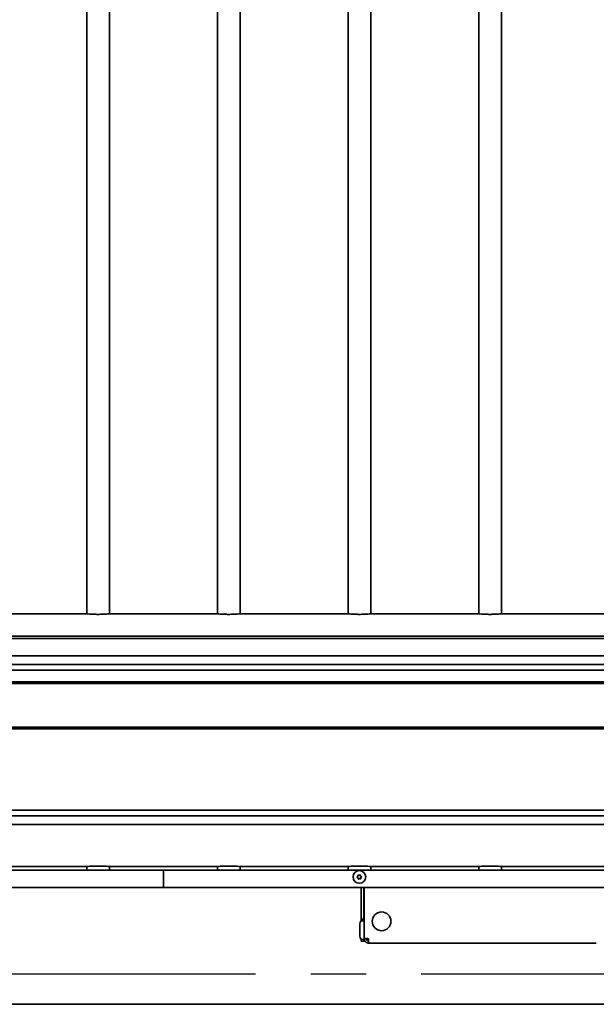
# Model space of a CAD drawing. Units: millimetres. Extents: x 0 to 21000, y 0 to 14850.
# Drawn here: x 8341 to 9003, y 10212 to 11342 of the extents above; entities that cross this region are included whole.
import ezdxf

# ---------------------------------------------------------------- set-up
doc = ezdxf.new("R2010")
doc.units = ezdxf.units.MM
doc.header["$LTSCALE"] = 10
doc.linetypes.add('CENTER', pattern=[50.8, 31.75, -6.35, 6.35, -6.35])
doc.layers.add('WT02', color=7, linetype='Continuous', lineweight=35)

msp = doc.modelspace()

# ---------------------------------------------------------------- linework, layer by layer
at = {"color": 1, "linetype": 'CENTER'}
msp.add_line((1182.52, 10247.01), (15687.41, 10247.01), dxfattribs=at)
at = {"layer": 'WT02'}
for p, q in [((8418.41, 12214.14), (8418.41, 10660.11)), ((8444.41, 12214.14), (8444.41, 10660.11)), ((8568.41, 12214.14), (8568.41, 10660.11)), ((8594.41, 12214.14), (8594.41, 10660.11)), ((8718.41, 12214.14), (8718.41, 10660.11)), ((8744.41, 12214.14), (8744.41, 10660.11)), ((8868.41, 12214.14), (8868.41, 10660.11)), ((8894.41, 12214.14), (8894.41, 10660.11)), ((8295.03, 10660.14), (8417.79, 10660.14)), ((8417.79, 10660.14), (8418.17, 10660.14)), ((8444.66, 10660.14), (8445.03, 10660.14)), ((8445.03, 10660.14), (8567.79, 10660.14)), ((8567.79, 10660.14), (8568.17, 10660.14)), ((8594.66, 10660.14), (8595.03, 10660.14)), ((8595.03, 10660.14), (8717.79, 10660.14)), ((8717.79, 10660.14), (8718.17, 10660.14)), ((8744.66, 10660.14), (8745.03, 10660.14)), ((8745.03, 10660.14), (8867.79, 10660.14)), ((8867.79, 10660.14), (8868.17, 10660.14)), ((8894.66, 10660.14), (8895.03, 10660.14)), ((8895.03, 10660.14), (9017.79, 10660.14)), ((7498.89, 10634.55), (9473.93, 10634.55)), ((7498.89, 10631.82), (9473.93, 10631.82)), ((7376.41, 10612.1), (9596.41, 10612.1)), ((7376.41, 10602.1), (9596.41, 10602.1)), ((7376.41, 10595.55), (9596.41, 10595.55)), ((7376.41, 10582.14), (9596.41, 10582.14)), ((7376.41, 10580.14), (9596.41, 10580.14)), ((7376.41, 10530.14), (9596.41, 10530.14)), ((7376.41, 10528.14), (9596.41, 10528.14)), ((7376.41, 10434.74), (9596.41, 10434.74)), ((7376.41, 10428.18), (9596.41, 10428.18)), ((7376.41, 10418.18), (9596.41, 10418.18)), ((8506.41, 10366.14), (7456.41, 10366.14)), ((8295.03, 10370.14), (8417.79, 10370.14)), ((8418.41, 10370.14), (8417.79, 10370.14)), ((8418.41, 10370.17), (8418.41, 10366.14)), ((8444.41, 10370.17), (8444.41, 10366.14)), ((8445.03, 10370.14), (8444.41, 10370.14)), ((8445.03, 10370.14), (8567.79, 10370.14)), ((9556.41, 10366.14), (8506.41, 10366.14)), ((8506.41, 10346.14), (8506.41, 10366.14)), ((8506.41, 10346.14), (8506.41, 10366.14)), ((8568.41, 10370.14), (8567.79, 10370.14)), ((8568.41, 10370.17), (8568.41, 10366.14)), ((8594.41, 10370.17), (8594.41, 10366.14)), ((8595.03, 10370.14), (8594.41, 10370.14)), ((8595.03, 10370.14), (8717.79, 10370.14)), ((8718.41, 10370.14), (8717.79, 10370.14)), ((8718.41, 10370.17), (8718.41, 10366.14)), ((8744.41, 10370.17), (8744.41, 10366.14)), ((8745.03, 10370.14), (8744.41, 10370.14)), ((8745.03, 10370.14), (8867.79, 10370.14)), ((8868.41, 10370.14), (8867.79, 10370.14)), ((8868.41, 10370.17), (8868.41, 10366.14)), ((8894.41, 10370.17), (8894.41, 10366.14)), ((8895.03, 10370.14), (8894.41, 10370.14)), ((8895.03, 10370.14), (9017.79, 10370.14)), ((8506.41, 10346.14), (7456.41, 10346.14)), ((9556.41, 10346.14), (8506.41, 10346.14)), ((8733.41, 10346.14), (8733.41, 10314.66)), ((8736.41, 10346.14), (8736.41, 10314.66)), ((8736.91, 10287.95), (8736.91, 10346.14)), ((8733.41, 10309.66), (8733.41, 10314.66)), ((8733.41, 10309.66), (8733.41, 10307.51)), ((8733.41, 10309.66), (8736.41, 10309.66)), ((8733.99, 10307.67), (8736.91, 10307.99)), ((8736.41, 10314.66), (8736.41, 10309.66)), ((8736.41, 10307.94), (8736.41, 10309.66)), ((8731.88, 10299.21), (8731.88, 10295.27)), ((8733.41, 10284.66), (8733.41, 10286.97)), ((8733.41, 10284.66), (8736.41, 10284.66)), ((8733.99, 10286.82), (8736.91, 10286.49)), ((8736.41, 10286.55), (8736.41, 10284.66)), ((8737.63, 10284.66), (8736.41, 10284.66)), ((8736.91, 10287.95), (8736.91, 10287.24)), ((8739.41, 10287.24), (8736.91, 10287.24)), ((8736.91, 10287.24), (8736.91, 10286.49)), ((8739.41, 10287.24), (8739.41, 10287.48)), ((8739.48, 10287.24), (8739.48, 10287.47)), ((8741.91, 10282.24), (8741.91, 10287.24)), ((8741.91, 10282.24), (9003.41, 10282.24)), ((7053.91, 10212.01), (9803.91, 10212.01))]:
    msp.add_line(p, q, dxfattribs=at)
for centre, radius in [((8731.41, 10358.14), 7.25), ((8756.91, 10307.24), 10.75)]:
    msp.add_circle(centre, radius, dxfattribs=at)
for centre, radius, start, end in [((8729.39, 10357.93), 0.403, 117.7819, 254.30584), ((8728.63, 10359.38), 1.24, 297.7819, 14.30584), ((8728.95, 10356.35), 1.24, 357.7819, 74.30584), ((8730.22, 10359.78), 0.403, 57.7819, 194.30584), ((8730.59, 10356.28), 0.403, 177.7819, 314.30584), ((8731.09, 10361.17), 1.24, 237.7819, 314.30584), ((8731.73, 10355.11), 1.24, 57.7819, 134.30584), ((8732.24, 10360), 0.403, 357.7819, 134.30584), ((8732.61, 10356.5), 0.403, 237.7819, 14.30584), ((8733.88, 10359.94), 1.24, 177.7819, 254.30584), ((8734.2, 10356.9), 1.24, 117.7819, 194.30584), ((8733.43, 10358.36), 0.403, 297.7819, 74.30584), ((8796.88, 10299.21), 65, 174.10529, 180), ((8734.21, 10305.68), 2, 96.34019, 174.10529), ((8796.88, 10295.27), 65, 180, 185.89471), ((8734.21, 10288.8), 2, 185.89471, 263.65981)]:
    msp.add_arc(centre, radius, start, end, dxfattribs=at)
for points, knots in [([(8445.03, 10660.14), (8444.89, 10660.14), (8444.57, 10660.12), (8443.37, 10660.04), (8442.31, 10659.95), (8439.88, 10659.79), (8438.34, 10659.71), (8434.97, 10659.58), (8433.13, 10659.55), (8431.41, 10659.55), (8429.69, 10659.55), (8427.85, 10659.58), (8424.48, 10659.71), (8422.94, 10659.79), (8420.51, 10659.95), (8419.45, 10660.04), (8418.26, 10660.12), (8417.93, 10660.14), (8417.79, 10660.14)], [-1.9177281, -1.9177281, -1.9177281, -1.9177281, -1.549236, -1.549236, -1.0329563, -1.0329563, -0.5164781, -0.5164781, 0, 0, 0, 0.5164781, 0.5164781, 1.0329563, 1.0329563, 1.549236, 1.549236, 1.9177281, 1.9177281, 1.9177281, 1.9177281]), ([(8595.03, 10660.14), (8594.89, 10660.14), (8594.57, 10660.12), (8593.37, 10660.04), (8592.31, 10659.95), (8589.88, 10659.79), (8588.34, 10659.71), (8584.97, 10659.58), (8583.13, 10659.55), (8581.41, 10659.55), (8579.69, 10659.55), (8577.85, 10659.58), (8574.48, 10659.71), (8572.94, 10659.79), (8570.51, 10659.95), (8569.45, 10660.04), (8568.26, 10660.12), (8567.93, 10660.14), (8567.79, 10660.14)], [-1.9177281, -1.9177281, -1.9177281, -1.9177281, -1.549236, -1.549236, -1.0329563, -1.0329563, -0.5164781, -0.5164781, 0, 0, 0, 0.5164781, 0.5164781, 1.0329563, 1.0329563, 1.549236, 1.549236, 1.9177281, 1.9177281, 1.9177281, 1.9177281]), ([(8745.03, 10660.14), (8744.89, 10660.14), (8744.57, 10660.12), (8743.37, 10660.04), (8742.31, 10659.95), (8739.88, 10659.79), (8738.34, 10659.71), (8734.97, 10659.58), (8733.13, 10659.55), (8731.41, 10659.55), (8729.69, 10659.55), (8727.85, 10659.58), (8724.48, 10659.71), (8722.94, 10659.79), (8720.51, 10659.95), (8719.45, 10660.04), (8718.26, 10660.12), (8717.93, 10660.14), (8717.79, 10660.14)], [-1.9177281, -1.9177281, -1.9177281, -1.9177281, -1.549236, -1.549236, -1.0329563, -1.0329563, -0.5164781, -0.5164781, 0, 0, 0, 0.5164781, 0.5164781, 1.0329563, 1.0329563, 1.549236, 1.549236, 1.9177281, 1.9177281, 1.9177281, 1.9177281]), ([(8895.03, 10660.14), (8894.89, 10660.14), (8894.57, 10660.12), (8893.37, 10660.04), (8892.31, 10659.95), (8889.88, 10659.79), (8888.34, 10659.71), (8884.97, 10659.58), (8883.13, 10659.55), (8881.41, 10659.55), (8879.69, 10659.55), (8877.85, 10659.58), (8874.48, 10659.71), (8872.94, 10659.79), (8870.51, 10659.95), (8869.45, 10660.04), (8868.26, 10660.12), (8867.93, 10660.14), (8867.79, 10660.14)], [-1.9177281, -1.9177281, -1.9177281, -1.9177281, -1.549236, -1.549236, -1.0329563, -1.0329563, -0.5164781, -0.5164781, 0, 0, 0, 0.5164781, 0.5164781, 1.0329563, 1.0329563, 1.549236, 1.549236, 1.9177281, 1.9177281, 1.9177281, 1.9177281]), ([(8417.79, 10370.14), (8417.93, 10370.14), (8418.26, 10370.16), (8419.45, 10370.25), (8420.51, 10370.33), (8422.94, 10370.49), (8424.48, 10370.58), (8427.85, 10370.7), (8429.69, 10370.74), (8431.41, 10370.74), (8433.13, 10370.74), (8434.97, 10370.7), (8438.34, 10370.58), (8439.88, 10370.49), (8442.31, 10370.33), (8443.37, 10370.25), (8444.57, 10370.16), (8444.89, 10370.14), (8445.03, 10370.14)], [-1.9177281, -1.9177281, -1.9177281, -1.9177281, -1.549236, -1.549236, -1.0329563, -1.0329563, -0.5164781, -0.5164781, 0, 0, 0, 0.5164781, 0.5164781, 1.0329563, 1.0329563, 1.549236, 1.549236, 1.9177281, 1.9177281, 1.9177281, 1.9177281]), ([(8567.79, 10370.14), (8567.93, 10370.14), (8568.26, 10370.16), (8569.45, 10370.25), (8570.51, 10370.33), (8572.94, 10370.49), (8574.48, 10370.58), (8577.85, 10370.7), (8579.69, 10370.74), (8581.41, 10370.74), (8583.13, 10370.74), (8584.97, 10370.7), (8588.34, 10370.58), (8589.88, 10370.49), (8592.31, 10370.33), (8593.37, 10370.25), (8594.57, 10370.16), (8594.89, 10370.14), (8595.03, 10370.14)], [-1.9177281, -1.9177281, -1.9177281, -1.9177281, -1.549236, -1.549236, -1.0329563, -1.0329563, -0.5164781, -0.5164781, 0, 0, 0, 0.5164781, 0.5164781, 1.0329563, 1.0329563, 1.549236, 1.549236, 1.9177281, 1.9177281, 1.9177281, 1.9177281]), ([(8717.79, 10370.14), (8717.93, 10370.14), (8718.26, 10370.16), (8719.45, 10370.25), (8720.51, 10370.33), (8722.94, 10370.49), (8724.48, 10370.58), (8727.85, 10370.7), (8729.69, 10370.74), (8731.41, 10370.74), (8733.13, 10370.74), (8734.97, 10370.7), (8738.34, 10370.58), (8739.88, 10370.49), (8742.31, 10370.33), (8743.37, 10370.25), (8744.57, 10370.16), (8744.89, 10370.14), (8745.03, 10370.14)], [-1.9177281, -1.9177281, -1.9177281, -1.9177281, -1.549236, -1.549236, -1.0329563, -1.0329563, -0.5164781, -0.5164781, 0, 0, 0, 0.5164781, 0.5164781, 1.0329563, 1.0329563, 1.549236, 1.549236, 1.9177281, 1.9177281, 1.9177281, 1.9177281]), ([(8867.79, 10370.14), (8867.93, 10370.14), (8868.26, 10370.16), (8869.45, 10370.25), (8870.51, 10370.33), (8872.94, 10370.49), (8874.48, 10370.58), (8877.85, 10370.7), (8879.69, 10370.74), (8881.41, 10370.74), (8883.13, 10370.74), (8884.97, 10370.7), (8888.34, 10370.58), (8889.88, 10370.49), (8892.31, 10370.33), (8893.37, 10370.25), (8894.57, 10370.16), (8894.89, 10370.14), (8895.03, 10370.14)], [-1.9177281, -1.9177281, -1.9177281, -1.9177281, -1.549236, -1.549236, -1.0329563, -1.0329563, -0.5164781, -0.5164781, 0, 0, 0, 0.5164781, 0.5164781, 1.0329563, 1.0329563, 1.549236, 1.549236, 1.9177281, 1.9177281, 1.9177281, 1.9177281]), ([(8729.25, 10357.44), (8729.2, 10357.45), (8729.16, 10357.48), (8729.07, 10357.53), (8729.04, 10357.56), (8728.96, 10357.65), (8728.93, 10357.71), (8728.89, 10357.84), (8728.88, 10357.9), (8728.89, 10358.03), (8728.91, 10358.09), (8728.96, 10358.2), (8729, 10358.25), (8729.07, 10358.33), (8729.11, 10358.35), (8729.15, 10358.38)], [-0.12398627, -0.12398627, -0.12398627, -0.12398627, -0.10839331, -0.10839331, -0.09393561, -0.09393561, -0.07387176, -0.07387176, -0.05429516, -0.05429516, -0.03529545, -0.03529545, -0.01702635, -0.01702635, -0.00290483, -0.00290483, -0.00290483, -0.00290483]), ([(8729.15, 10358.38), (8729.26, 10358.43), (8729.36, 10358.51), (8729.51, 10358.67), (8729.57, 10358.75), (8729.68, 10358.95), (8729.73, 10359.08), (8729.77, 10359.36), (8729.76, 10359.51), (8729.73, 10359.66), (8729.73, 10359.66), (8729.72, 10359.66)], [-0.1809, -0.1809, -0.1809, -0.1809, -0.14351291, -0.14351291, -0.11468784, -0.11468784, -0.07426847, -0.07426847, -0.02928814, -0.02928814, -0.02876098, -0.02876098, -0.02876098, -0.02876098]), ([(8730.08, 10356.3), (8730.08, 10356.37), (8730.08, 10356.43), (8730.06, 10356.56), (8730.05, 10356.64), (8729.98, 10356.84), (8729.91, 10356.97), (8729.74, 10357.17), (8729.64, 10357.25), (8729.45, 10357.37), (8729.35, 10357.41), (8729.25, 10357.44)], [-0.15456035, -0.15456035, -0.15456035, -0.15456035, -0.13574293, -0.13574293, -0.11365484, -0.11365484, -0.07103632, -0.07103632, -0.03341678, -0.03341678, -0.00256248, -0.00256248, -0.00256248, -0.00256248]), ([(8729.72, 10359.66), (8729.71, 10359.72), (8729.71, 10359.78), (8729.72, 10359.89), (8729.73, 10359.94), (8729.78, 10360.05), (8729.82, 10360.11), (8729.92, 10360.2), (8729.97, 10360.23), (8730.09, 10360.28), (8730.15, 10360.29), (8730.28, 10360.29), (8730.34, 10360.28), (8730.43, 10360.25), (8730.46, 10360.23), (8730.49, 10360.21)], [-0.12740958, -0.12740958, -0.12740958, -0.12740958, -0.1095519, -0.1095519, -0.09320313, -0.09320313, -0.0730513, -0.0730513, -0.0536022, -0.0536022, -0.03473156, -0.03473156, -0.01666934, -0.01666934, -0.00631236, -0.00631236, -0.00631236, -0.00631236]), ([(8730.94, 10355.92), (8730.91, 10355.89), (8730.88, 10355.87), (8730.8, 10355.82), (8730.76, 10355.81), (8730.64, 10355.78), (8730.58, 10355.78), (8730.45, 10355.8), (8730.38, 10355.82), (8730.27, 10355.88), (8730.22, 10355.93), (8730.15, 10356.03), (8730.12, 10356.08), (8730.09, 10356.19), (8730.08, 10356.25), (8730.08, 10356.3)], [-0.1214088, -0.1214088, -0.1214088, -0.1214088, -0.10905163, -0.10905163, -0.09453295, -0.09453295, -0.0744541, -0.0744541, -0.05477664, -0.05477664, -0.03568419, -0.03568419, -0.01727343, -0.01727343, -0.0003246, -0.0003246, -0.0003246, -0.0003246]), ([(8730.49, 10360.21), (8730.57, 10360.16), (8730.66, 10360.12), (8730.89, 10360.05), (8731.03, 10360.03), (8731.31, 10360.05), (8731.44, 10360.09), (8731.68, 10360.19), (8731.79, 10360.27), (8731.88, 10360.36)], [-0.15725434, -0.15725434, -0.15725434, -0.15725434, -0.12788542, -0.12788542, -0.08438223, -0.08438223, -0.0450084, -0.0450084, -0.00505104, -0.00505104, -0.00505104, -0.00505104]), ([(8732.34, 10356.07), (8732.25, 10356.12), (8732.17, 10356.16), (8731.93, 10356.24), (8731.79, 10356.25), (8731.51, 10356.23), (8731.39, 10356.2), (8731.14, 10356.09), (8731.03, 10356.01), (8730.94, 10355.92)], [-0.15725434, -0.15725434, -0.15725434, -0.15725434, -0.12788542, -0.12788542, -0.08438223, -0.08438223, -0.0450084, -0.0450084, -0.00505104, -0.00505104, -0.00505104, -0.00505104]), ([(8731.88, 10360.36), (8731.91, 10360.39), (8731.94, 10360.41), (8732.02, 10360.46), (8732.07, 10360.48), (8732.18, 10360.51), (8732.25, 10360.51), (8732.38, 10360.49), (8732.44, 10360.47), (8732.55, 10360.4), (8732.6, 10360.36), (8732.67, 10360.26), (8732.7, 10360.2), (8732.74, 10360.09), (8732.74, 10360.04), (8732.74, 10359.98)], [-0.1214088, -0.1214088, -0.1214088, -0.1214088, -0.10905163, -0.10905163, -0.09453295, -0.09453295, -0.0744541, -0.0744541, -0.05477664, -0.05477664, -0.03568419, -0.03568419, -0.01727343, -0.01727343, -0.0003246, -0.0003246, -0.0003246, -0.0003246]), ([(8733.1, 10356.62), (8733.11, 10356.57), (8733.12, 10356.51), (8733.1, 10356.39), (8733.09, 10356.34), (8733.04, 10356.23), (8733, 10356.18), (8732.9, 10356.09), (8732.85, 10356.05), (8732.73, 10356), (8732.67, 10355.99), (8732.54, 10355.99), (8732.48, 10356), (8732.4, 10356.04), (8732.37, 10356.05), (8732.34, 10356.07)], [-0.12740958, -0.12740958, -0.12740958, -0.12740958, -0.1095519, -0.1095519, -0.09320313, -0.09320313, -0.0730513, -0.0730513, -0.0536022, -0.0536022, -0.03473156, -0.03473156, -0.01666934, -0.01666934, -0.00631236, -0.00631236, -0.00631236, -0.00631236]), ([(8732.74, 10359.98), (8732.74, 10359.92), (8732.74, 10359.85), (8732.76, 10359.72), (8732.78, 10359.65), (8732.84, 10359.44), (8732.91, 10359.32), (8733.09, 10359.11), (8733.18, 10359.03), (8733.38, 10358.91), (8733.47, 10358.87), (8733.57, 10358.84)], [-0.15456035, -0.15456035, -0.15456035, -0.15456035, -0.13574293, -0.13574293, -0.11365484, -0.11365484, -0.07103632, -0.07103632, -0.03341678, -0.03341678, -0.00256248, -0.00256248, -0.00256248, -0.00256248]), ([(8733.67, 10357.91), (8733.56, 10357.85), (8733.46, 10357.77), (8733.31, 10357.61), (8733.25, 10357.54), (8733.14, 10357.33), (8733.1, 10357.21), (8733.05, 10356.92), (8733.06, 10356.77), (8733.1, 10356.63), (8733.1, 10356.63), (8733.1, 10356.62)], [-0.1809, -0.1809, -0.1809, -0.1809, -0.14351291, -0.14351291, -0.11468784, -0.11468784, -0.07426847, -0.07426847, -0.02928814, -0.02928814, -0.02876098, -0.02876098, -0.02876098, -0.02876098]), ([(8733.57, 10358.84), (8733.62, 10358.83), (8733.67, 10358.81), (8733.75, 10358.75), (8733.78, 10358.72), (8733.86, 10358.63), (8733.89, 10358.57), (8733.93, 10358.45), (8733.94, 10358.38), (8733.93, 10358.25), (8733.91, 10358.19), (8733.86, 10358.08), (8733.82, 10358.03), (8733.75, 10357.96), (8733.71, 10357.93), (8733.67, 10357.91)], [-0.12398627, -0.12398627, -0.12398627, -0.12398627, -0.10839331, -0.10839331, -0.09393561, -0.09393561, -0.07387176, -0.07387176, -0.05429516, -0.05429516, -0.03529545, -0.03529545, -0.01702635, -0.01702635, -0.00290483, -0.00290483, -0.00290483, -0.00290483]), ([(8739.41, 10287.48), (8738.12, 10287.61), (8737.19, 10287.75), (8736.97, 10287.88), (8736.93, 10287.9), (8736.91, 10287.93), (8736.91, 10287.95)], [0.5235988, 0.5235988, 0.5235988, 0.5235988, 1.4190713, 1.4190713, 1.4190713, 1.5707963, 1.5707963, 1.5707963, 1.5707963]), ([(8736.91, 10287.24), (8736.91, 10285.75), (8737.62, 10284.27), (8738.79, 10283.34), (8738.98, 10283.18), (8739.19, 10283.04), (8739.41, 10282.91)], [0, 0, 0, 0, 0.8954725, 0.8954725, 0.8954725, 1.0471976, 1.0471976, 1.0471976, 1.0471976]), ([(8741.91, 10284.74), (8741.02, 10284.74), (8740.14, 10285.26), (8739.71, 10286.05), (8739.52, 10286.41), (8739.41, 10286.83), (8739.41, 10287.24)], [0, 0, 0, 0, 1.0741845, 1.0741845, 1.0741845, 1.5707963, 1.5707963, 1.5707963, 1.5707963]), ([(8741.91, 10284.74), (8741.36, 10284.74), (8740.8, 10285.26), (8740.25, 10286.05), (8739.99, 10286.41), (8739.74, 10286.83), (8739.48, 10287.24)], [0, 0, 0, 0, 0.6838471, 0.6838471, 0.6838471, 1, 1, 1, 1])]:
    msp.add_open_spline(points, degree=3, knots=knots, dxfattribs=at)
for points in [[(8418.17, 10660.14), (8418.24, 10660.14), (8418.32, 10660.14), (8418.41, 10660.14)], [(8444.41, 10660.14), (8444.5, 10660.14), (8444.58, 10660.14), (8444.66, 10660.14)], [(8568.17, 10660.14), (8568.24, 10660.14), (8568.32, 10660.14), (8568.41, 10660.14)], [(8594.41, 10660.14), (8594.5, 10660.14), (8594.58, 10660.14), (8594.66, 10660.14)], [(8718.17, 10660.14), (8718.24, 10660.14), (8718.32, 10660.14), (8718.41, 10660.14)], [(8744.41, 10660.14), (8744.5, 10660.14), (8744.58, 10660.14), (8744.66, 10660.14)], [(8868.17, 10660.14), (8868.24, 10660.14), (8868.32, 10660.14), (8868.41, 10660.14)], [(8894.41, 10660.14), (8894.5, 10660.14), (8894.58, 10660.14), (8894.66, 10660.14)], [(8741.91, 10287.24), (8741.04, 10287.32), (8740.17, 10287.4), (8739.41, 10287.48)], [(8739.48, 10287.24), (8739.65, 10286.7), (8739.82, 10286.16), (8739.98, 10285.65)], [(8739.41, 10282.91), (8740.17, 10282.48), (8741.04, 10282.24), (8741.91, 10282.24)]]:
    msp.add_open_spline(points, degree=3, dxfattribs=at)

doc.saveas('drawing.dxf')
